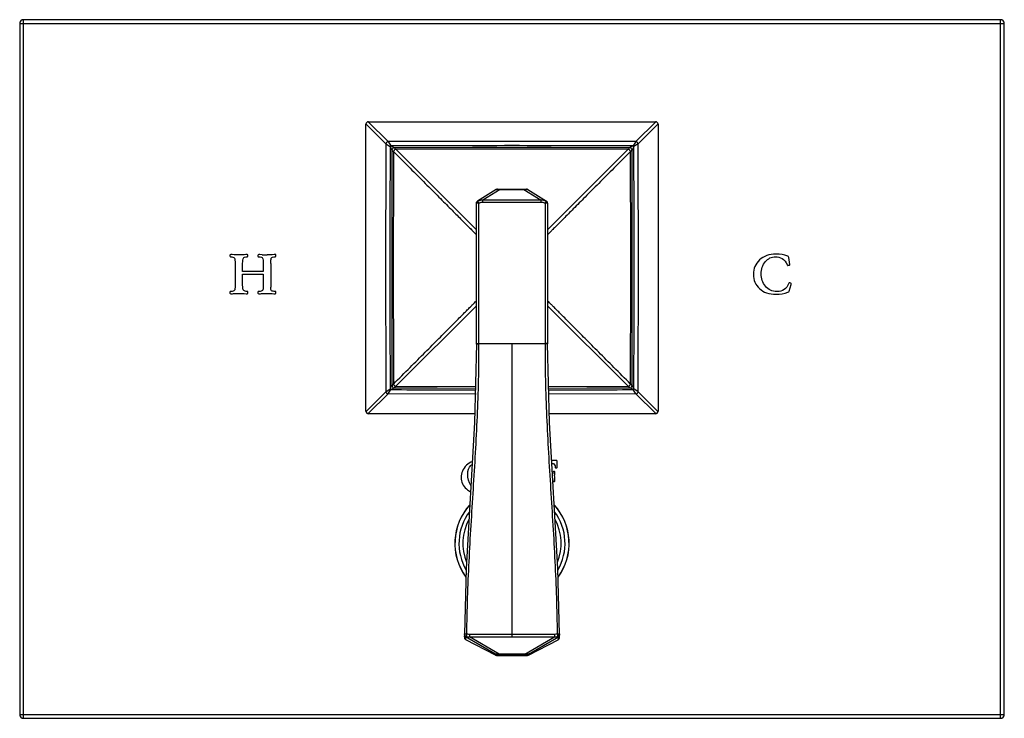
# Model space of a CAD drawing. Units: inches. Extents: x 7.06 to 14.81, y 6.52 to 12.02.
import ezdxf

# ---------------------------------------------------------------- set-up
doc = ezdxf.new("R2010")
doc.units = ezdxf.units.IN
doc.header["$LTSCALE"] = 1.21
doc.header["$MEASUREMENT"] = 0
doc.layers.get('0').update_dxf_attribs({"linetype": 'CONTINUOUS'})

msp = doc.modelspace()

# ---------------------------------------------------------------- linework, layer by layer
at = {"color": 9, "linetype": 'Continuous'}
for p, q in [((7.0927, 6.5177), (7.0927, 12.0177)), ((14.7827, 6.5177), (14.7827, 12.0177)), ((7.0627, 11.9877), (14.8127, 11.9877)), ((9.7883, 11.1977), (9.7899, 11.1962)), ((9.7899, 11.1962), (9.9448, 11.0407)), ((9.8046, 11.214), (9.8062, 11.2125)), ((9.8062, 11.2125), (9.9617, 11.0575)), ((12.0692, 11.2125), (11.9137, 11.0575)), ((12.0855, 11.1962), (11.9305, 11.0407)), ((12.0707, 11.214), (12.0692, 11.2125)), ((12.0871, 11.1977), (12.0855, 11.1962)), ((9.9448, 11.0407), (9.9784, 11.0183)), ((9.9617, 11.0575), (9.984, 11.024)), ((9.9784, 11.0183), (9.9889, 10.9973)), ((9.984, 11.024), (10.0051, 11.0135)), ((10.0051, 11.0135), (10.0121, 11.01)), ((10.0122, 11.0101), (10.0141, 11.0077)), ((10.0141, 11.0077), (10.0222, 10.9972)), ((11.8613, 11.0077), (11.8532, 10.9972)), ((11.8632, 11.0101), (11.8613, 11.0077)), ((11.8703, 11.0135), (11.8633, 11.01)), ((11.8913, 11.024), (11.8703, 11.0135)), ((11.897, 11.0183), (11.8865, 10.9973)), ((11.9137, 11.0575), (11.8913, 11.024)), ((11.9305, 11.0407), (11.897, 11.0183)), ((9.9889, 10.9973), (9.9924, 10.9902)), ((9.9923, 10.9901), (9.9947, 10.9883)), ((9.9947, 10.9883), (10.0051, 10.9802)), ((10.0222, 10.9972), (10.6578, 10.3645)), ((11.8532, 10.9972), (11.2175, 10.3645)), ((11.8807, 10.9883), (11.8702, 10.9801)), ((11.8831, 10.9901), (11.8807, 10.9883)), ((11.8865, 10.9973), (11.883, 10.9902)), ((10.8437, 10.681), (10.7071, 10.5956)), ((10.8437, 10.6838), (10.8437, 10.681)), ((10.8437, 10.681), (11.0317, 10.681)), ((11.0317, 10.6838), (11.0317, 10.681)), ((11.0317, 10.681), (11.1683, 10.5956)), ((10.6777, 10.5724), (10.6697, 10.5897)), ((10.6777, 9.4662), (10.6777, 10.5724)), ((10.7071, 10.5792), (10.7071, 10.5956)), ((11.1683, 10.5956), (10.7071, 10.5956)), ((11.1683, 10.5792), (10.7071, 10.5792)), ((11.1683, 10.5792), (11.1683, 10.5956)), ((11.1977, 10.5724), (11.2057, 10.5897)), ((11.1977, 10.5724), (11.1977, 9.4662)), ((11.2139, 10.5721), (11.1977, 10.5724)), ((10.0222, 9.1321), (10.6578, 9.7648)), ((11.8532, 9.1321), (11.2175, 9.7648)), ((11.1977, 9.4662), (10.6777, 9.4662)), ((10.9377, 7.1601), (10.9377, 9.4662)), ((9.9947, 9.1411), (10.0051, 9.1492)), ((11.8807, 9.1411), (11.8702, 9.1492)), ((9.7899, 8.9332), (9.9448, 9.0887)), ((9.8062, 8.9169), (9.9617, 9.0718)), ((9.9448, 9.0887), (9.9784, 9.111)), ((9.9617, 9.0718), (9.984, 9.1053)), ((10.6481, 9.0701), (9.9617, 9.0718)), ((9.9784, 9.111), (9.9889, 9.1321)), ((9.984, 9.1053), (10.0051, 9.1158)), ((9.9889, 9.1321), (9.9924, 9.1391)), ((9.9923, 9.1392), (9.9947, 9.1411)), ((10.0051, 9.1158), (10.0121, 9.1193)), ((10.0122, 9.1193), (10.0141, 9.1217)), ((10.0141, 9.1217), (10.0222, 9.1321)), ((10.0222, 9.1322), (10.6496, 9.1303)), ((10.6556, 9.0701), (10.6481, 9.0701)), ((10.6547, 9.1036), (10.6489, 9.1036)), ((10.6496, 9.1303), (10.6551, 9.1303)), ((11.2203, 9.1303), (11.2258, 9.1303)), ((11.2258, 9.1303), (11.8532, 9.1322)), ((11.9137, 9.0718), (11.2273, 9.0701)), ((11.8613, 9.1217), (11.8532, 9.1321)), ((11.8632, 9.1193), (11.8613, 9.1217)), ((11.8703, 9.1158), (11.8633, 9.1193)), ((11.8913, 9.1053), (11.8703, 9.1158)), ((11.8831, 9.1392), (11.8807, 9.1411)), ((11.8865, 9.1321), (11.883, 9.1391)), ((11.897, 9.111), (11.8865, 9.1321)), ((11.9137, 9.0718), (11.8913, 9.1053)), ((11.9305, 9.0887), (11.897, 9.111)), ((12.0692, 8.9169), (11.9137, 9.0718)), ((12.0855, 8.9332), (11.9305, 9.0887)), ((9.7883, 8.9316), (9.7899, 8.9332)), ((9.8046, 8.9153), (9.8062, 8.9169)), ((12.0707, 8.9153), (12.0692, 8.9169)), ((12.0871, 8.9316), (12.0855, 8.9332)), ((10.8082, 7.0226), (10.5729, 7.1601)), ((10.5735, 7.1444), (10.5729, 7.1601)), ((10.574, 7.1367), (10.5735, 7.1444)), ((10.8082, 7.0158), (10.574, 7.1367)), ((10.5744, 7.1364), (10.574, 7.1367)), ((10.6034, 7.1807), (10.6034, 7.1602)), ((10.6034, 7.1807), (10.9377, 7.1807)), ((10.8371, 7.0236), (10.6034, 7.1602)), ((10.6034, 7.1602), (10.9377, 7.1601)), ((10.9377, 7.1807), (11.272, 7.1807)), ((10.9377, 7.1601), (11.272, 7.1602)), ((11.0383, 7.0236), (11.272, 7.1602)), ((11.0672, 7.0226), (11.3025, 7.1601)), ((11.0672, 7.0158), (11.3014, 7.1367)), ((11.272, 7.1807), (11.272, 7.1602)), ((11.3014, 7.1367), (11.3009, 7.1364)), ((11.3018, 7.1444), (11.3014, 7.1367)), ((11.3025, 7.1601), (11.3018, 7.1444)), ((10.8082, 7.0226), (10.8082, 7.0158)), ((10.8082, 7.0158), (10.8087, 7.0154)), ((10.8178, 7.0202), (10.8178, 7.0133)), ((11.0383, 7.0236), (10.8371, 7.0236)), ((10.8371, 7.0208), (10.8371, 7.0236)), ((11.0383, 7.0208), (10.8371, 7.0208)), ((10.8371, 7.0127), (11.0383, 7.0127)), ((10.8371, 7.0127), (10.8371, 7.0126)), ((11.0383, 7.0208), (11.0383, 7.0236)), ((11.0383, 7.0127), (11.0383, 7.0126)), ((11.0576, 7.0133), (11.0576, 7.0202)), ((11.0666, 7.0154), (11.0672, 7.0158)), ((11.0672, 7.0158), (11.0672, 7.0226)), ((7.0627, 6.5477), (14.8127, 6.5477))]:
    msp.add_line(p, q, dxfattribs=at)
at = {"color": 7, "linetype": 'Continuous'}
for p, q in [((14.7827, 12.0177), (7.0927, 12.0177)), ((7.0627, 11.9877), (7.0627, 6.5477)), ((14.8127, 6.5477), (14.8127, 11.9877)), ((10.0122, 11.0101), (10.0065, 11.0092)), ((11.8694, 11.009), (11.8632, 11.0101)), ((9.9933, 10.9964), (9.9923, 10.9901)), ((11.8831, 10.9901), (11.8822, 10.9958)), ((10.8128, 10.6807), (10.6671, 10.5896)), ((10.8234, 10.6838), (11.052, 10.6838)), ((11.0626, 10.6807), (11.2083, 10.5896)), ((10.6577, 9.4662), (10.6577, 10.5727)), ((11.2177, 10.5727), (11.2177, 9.4648)), ((8.7177, 10.1632), (8.7177, 10.1576)), ((8.859, 10.1563), (8.859, 10.1626)), ((8.9384, 10.1619), (8.9384, 10.155)), ((9.0798, 10.1589), (9.0798, 10.166)), ((8.759, 10.0995), (8.759, 9.9296)), ((8.8177, 10.0341), (8.8177, 10.0995)), ((8.9797, 10.0995), (8.9797, 10.0341)), ((9.0384, 10.0995), (9.0384, 9.9115)), ((13.1249, 10.0892), (13.1165, 10.1457)), ((8.9797, 10.0341), (8.8177, 10.0341)), ((8.8177, 9.9296), (8.8177, 10.013)), ((8.8177, 10.013), (8.9797, 10.013)), ((8.9797, 10.013), (8.9797, 9.9296)), ((13.1203, 9.8805), (13.1341, 9.9323)), ((13.1341, 9.9323), (13.1359, 9.9397)), ((8.7177, 9.8726), (8.7177, 9.8646)), ((8.859, 9.8653), (8.859, 9.8719)), ((8.9384, 9.8711), (8.9384, 9.8653)), ((9.0798, 9.8661), (9.0798, 9.873)), ((10.6577, 9.4647), (10.6427, 8.846)), ((10.6577, 9.4644), (10.6577, 9.4662)), ((10.6577, 9.4659), (10.6577, 9.4647)), ((11.2177, 9.4662), (11.2177, 9.4662)), ((11.2177, 9.4662), (11.2177, 9.4645)), ((9.9923, 9.1392), (9.9932, 9.1335)), ((10.006, 9.1203), (10.0122, 9.1193)), ((11.8632, 9.1193), (11.8688, 9.1201)), ((11.882, 9.133), (11.8831, 9.1392)), ((10.6444, 8.9147), (9.808, 8.915)), ((12.0674, 8.915), (11.231, 8.9147)), ((11.284, 8.5486), (11.2494, 8.5479)), ((11.2926, 8.497), (11.2926, 8.5385)), ((11.271, 8.4602), (11.2641, 8.4602)), ((11.2811, 8.4901), (11.2899, 8.4901)), ((11.2648, 8.383), (11.2722, 8.383)), ((11.2757, 8.3877), (11.2744, 8.4057)), ((11.3128, 7.1806), (11.2972, 7.6976)), ((10.5626, 7.1791), (10.5626, 7.1806)), ((10.5626, 7.1805), (10.5626, 7.1785)), ((10.5626, 7.1778), (10.5626, 7.1791)), ((10.5626, 7.1785), (10.5626, 7.1777)), ((10.5626, 7.1778), (10.5626, 7.1771)), ((10.5626, 7.1775), (10.5626, 7.1772)), ((10.5626, 7.1771), (10.5626, 7.1771)), ((10.5633, 7.1601), (10.5636, 7.1533)), ((10.5636, 7.1533), (10.5636, 7.1533)), ((10.564, 7.1584), (10.5658, 7.1768)), ((10.5737, 7.1368), (10.5744, 7.1364)), ((10.8087, 7.0155), (10.5744, 7.1364)), ((11.0666, 7.0154), (11.3009, 7.1364)), ((11.3043, 7.1386), (11.3064, 7.1405)), ((11.3114, 7.1584), (11.3095, 7.1768)), ((11.3117, 7.1533), (11.3121, 7.1601)), ((11.3117, 7.1533), (11.3117, 7.1533)), ((11.3128, 7.1806), (11.3128, 7.1778)), ((11.3128, 7.178), (11.3128, 7.1805)), ((11.3128, 7.1777), (11.3128, 7.178)), ((11.3128, 7.1778), (11.3128, 7.1771)), ((10.8087, 7.0155), (10.8106, 7.0146)), ((10.8214, 7.0128), (10.8245, 7.0128)), ((10.8371, 7.0126), (11.0426, 7.0127)), ((11.0587, 7.0132), (11.0613, 7.0136)), ((11.0613, 7.0136), (11.0647, 7.0146)), ((11.0647, 7.0146), (11.0667, 7.0155)), ((7.0927, 6.5177), (14.7827, 6.5177))]:
    msp.add_line(p, q, dxfattribs=at)
for points in [[(10.0065, 11.0092), (10.0008, 11.0064), (9.9963, 11.002), (9.9933, 10.9964)], [(11.8632, 11.0101), (11.2471, 11.0117), (10.6256, 11.0117), (10.0122, 11.0101)], [(11.8822, 10.9958), (11.8795, 11.0015), (11.875, 11.0061), (11.8694, 11.009)], [(9.9923, 10.9901), (9.9906, 10.3748), (9.9906, 9.7534), (9.9923, 9.1392)], [(11.8831, 9.1392), (11.8848, 9.7553), (11.8847, 10.3767), (11.8831, 10.9901)], [(11.2972, 7.6976), (11.2327, 8.8467), (11.2177, 9.4648)], [(9.9932, 9.1335), (9.9959, 9.1278), (10.0003, 9.1233), (10.006, 9.1203)], [(10.0122, 9.1193), (10.3474, 9.1182), (10.6493, 9.1176)], [(11.2205, 9.1176), (11.5274, 9.1182), (11.8632, 9.1193)], [(11.8688, 9.1201), (11.8745, 9.1229), (11.8791, 9.1273), (11.882, 9.133)], [(10.6427, 8.846), (10.5781, 7.6969), (10.5626, 7.1806)], [(10.5626, 7.1771), (10.5629, 7.1683), (10.5633, 7.1601)], [(10.5636, 7.1533), (10.5636, 7.153), (10.5639, 7.1511), (10.5643, 7.1489), (10.5651, 7.1466), (10.5662, 7.1444), (10.5676, 7.1422), (10.5693, 7.1402), (10.5713, 7.1384), (10.5737, 7.1368)], [(11.3009, 7.1364), (11.302, 7.1369), (11.3043, 7.1386)], [(11.3064, 7.1405), (11.3081, 7.1426), (11.3094, 7.1448), (11.3105, 7.1471), (11.3112, 7.1493), (11.3116, 7.1514), (11.3117, 7.1533)], [(11.3121, 7.1601), (11.3125, 7.1683), (11.3128, 7.1771)], [(11.3128, 7.1771), (11.3128, 7.1772), (11.3128, 7.1775)], [(10.8106, 7.0146), (10.8141, 7.0136), (10.8166, 7.0132)], [(10.8166, 7.0132), (10.8188, 7.013), (10.8214, 7.0128)], [(10.8245, 7.0128), (10.8281, 7.0127), (10.8324, 7.0127), (10.8371, 7.0126)], [(11.0426, 7.0127), (11.0469, 7.0127), (11.0507, 7.0127)], [(11.0507, 7.0127), (11.0538, 7.0128), (11.0565, 7.013), (11.0587, 7.0132)]]:
    msp.add_lwpolyline(points, dxfattribs=at)
for centre, radius, start, end in [((7.0927, 11.9877), 0.03, 90, 180), ((14.7827, 11.9877), 0.03, 0, 90), ((9.808, 11.1943), 0.02, 90.02866, 179.97134), ((12.0674, 11.1943), 0.02, 0.02866, 89.97134), ((10.8234, 10.6638), 0.02, 90, 122.00538), ((11.052, 10.6638), 0.02, 57.99462, 90), ((10.6777, 10.5727), 0.02, 122.00543, 179.99998), ((11.1977, 10.5727), 0.02, 0.00004, 57.9946), ((9.0124, 10.8204), 0.654, 266.39883, 269.92568), ((9.808, 8.935), 0.02, 180.02866, 269.97134), ((12.0674, 8.935), 0.02, 270.02866, 359.97134), ((10.7951, 8.4567), 0.2099, 210.73065, 211.32936), ((10.9377, 7.8947), 0.45, 137.43638, 216.36806), ((10.9377, 7.8947), 0.45, 323.63002, 42.56414), ((7.0927, 6.5477), 0.03, 180, 270), ((14.7827, 6.5477), 0.03, 270, 360)]:
    msp.add_arc(centre, radius, start, end, dxfattribs=at)
at = {"color": 9, "linetype": 'Continuous'}
for centre, radius, start, end in [((268.0155, 10.0647), 258.0726, 179.783312, 180.216688), ((10.9377, -247.0161), 258.0755, 89.783314, 90.216686), ((247.4975, 10.0646), 237.5211, 179.769948, 180.230036), ((10.0487, 10.9537), 0.0955, 132.58441, 137.41046), ((10.9376, -226.4587), 237.4846, 89.769911, 90.230069), ((11.8267, 10.9537), 0.0955, 42.58554, 47.4116), ((-225.5821, 10.0647), 237.481, 359.769907, 0.230073), ((-246.1401, 10.0647), 258.0726, 359.783312, 0.216688), ((211.0618, 10.0647), 201.0586, 179.739114, 180.260886), ((10.9377, -190.0619), 201.0611, 89.739118, 90.260882), ((-189.1862, 10.0647), 201.0585, 359.739114, 0.260886), ((10.0487, 9.1757), 0.0955, 222.58354, 227.40969), ((11.0683, 298.3048), 289.2015, 269.785196, 269.916923), ((10.8071, 298.3042), 289.2009, 270.083075, 270.214805), ((11.8267, 9.1757), 0.0955, 312.58862, 317.41458), ((10.9377, 7.8947), 0.4492, 137.57276, 216.24411), ((10.9377, 7.8947), 0.4177, 143.3616, 210.22362), ((10.9377, 7.8947), 0.4492, 323.75396, 42.42776), ((10.9377, 7.8947), 0.4177, 329.77351, 36.63873), ((10.9377, 7.8947), 0.3875, 150.9572, 202.61224), ((10.9377, 7.8947), 0.3875, 337.3897, 29.04292), ((10.5812, 7.1804), 0.0186, 179.73697, 198.51431), ((10.5825, 7.1776), 0.02, 181.33555, 241.19431), ((10.5836, 7.1542), 0.02, 182.59637, 241.19693), ((11.2918, 7.1542), 0.02, 298.80307, 357.42007), ((11.2928, 7.1776), 0.02, 298.80569, 358.67708), ((11.2942, 7.1804), 0.0186, 341.48576, 0.26301), ((10.8178, 7.0402), 0.02, 241.18377, 270.00166), ((10.8178, 7.0333), 0.0199, 241.18419, 269.98941), ((11.0576, 7.0402), 0.02, 269.99834, 298.81623), ((11.0576, 7.0333), 0.0199, 270.01059, 298.8158)]:
    msp.add_arc(centre, radius, start, end, dxfattribs=at)
at = {"color": 7, "linetype": 'Continuous'}
for points in [[(9.788, 8.935), (9.7878, 9.3115), (9.7876, 10.0647), (9.7878, 10.8178), (9.788, 11.1943)], [(12.0874, 11.1943), (12.0875, 10.8178), (12.0878, 10.0647), (12.0875, 9.3115), (12.0874, 8.935)]]:
    msp.add_open_spline(points, degree=3, knots=[0, 0, 0, 0, 0.5, 1, 1, 1, 1], dxfattribs=at)
for points in [[(9.808, 11.2143), (10.1845, 11.2145), (10.9377, 11.2148), (11.6908, 11.2145), (12.0674, 11.2143)], [(8.7254, 10.169), (8.7203, 10.169), (8.7177, 10.1671), (8.7177, 10.1632)], [(8.7177, 10.1576), (8.7177, 10.1529), (8.719, 10.1507), (8.722, 10.1507)], [(8.7513, 10.1677), (8.7392, 10.1686), (8.7306, 10.169), (8.7254, 10.169)], [(8.7943, 10.1664), (8.7775, 10.1664), (8.7631, 10.1669), (8.7513, 10.1677)], [(8.8285, 10.1677), (8.8167, 10.1669), (8.8052, 10.1664), (8.7943, 10.1664)], [(8.8519, 10.169), (8.8481, 10.169), (8.8403, 10.1686), (8.8285, 10.1677)], [(8.859, 10.1626), (8.859, 10.1669), (8.8567, 10.169), (8.8519, 10.169)], [(8.8519, 10.1507), (8.8567, 10.1507), (8.859, 10.1524), (8.859, 10.1563)], [(8.9444, 10.169), (8.9404, 10.169), (8.9384, 10.1666), (8.9384, 10.1619)], [(8.9384, 10.155), (8.9384, 10.152), (8.9408, 10.1507), (8.9459, 10.1507)], [(8.9713, 10.1677), (8.9573, 10.1686), (8.9483, 10.169), (8.9444, 10.169)], [(9.0488, 10.1677), (9.035, 10.1669), (9.0225, 10.1664), (9.0116, 10.1664)], [(9.0752, 10.169), (9.0714, 10.169), (9.0625, 10.1686), (9.0488, 10.1677)], [(9.0739, 10.1507), (9.0778, 10.1507), (9.0798, 10.1533), (9.0798, 10.1589)], [(9.0798, 10.166), (9.0798, 10.1679), (9.0782, 10.169), (9.0752, 10.169)], [(13.0175, 10.1727), (12.962, 10.1727), (12.9184, 10.1572), (12.8861, 10.1264)], [(13.1081, 10.1548), (13.0793, 10.1666), (13.0492, 10.1727), (13.0175, 10.1727)], [(13.113, 10.1522), (13.1113, 10.1533), (13.1096, 10.1542), (13.1081, 10.1548)], [(8.722, 10.1507), (8.7377, 10.1507), (8.7478, 10.1469), (8.7522, 10.1391)], [(8.7522, 10.1391), (8.7566, 10.1314), (8.759, 10.1182), (8.759, 10.0995)], [(8.8177, 10.0995), (8.8177, 10.1197), (8.8194, 10.1335), (8.8231, 10.1404)], [(8.8231, 10.1404), (8.8268, 10.1473), (8.8364, 10.1507), (8.8519, 10.1507)], [(8.9459, 10.1507), (8.9614, 10.1507), (8.9711, 10.1471), (8.9746, 10.1402)], [(8.9746, 10.1402), (8.978, 10.1333), (8.9797, 10.1197), (8.9797, 10.0995)], [(9.0384, 10.0995), (9.0384, 10.1193), (9.04, 10.1327), (9.0432, 10.14)], [(9.0432, 10.14), (9.0464, 10.1471), (9.0567, 10.1507), (9.0739, 10.1507)], [(12.8861, 10.1264), (12.8538, 10.0957), (12.8377, 10.0576), (12.8377, 10.0122)], [(12.8992, 10.0167), (12.8992, 10.0546), (12.91, 10.0864), (12.9315, 10.1124)], [(12.9315, 10.1124), (12.953, 10.1385), (12.9799, 10.1516), (13.0126, 10.1516)], [(13.0126, 10.1516), (13.0302, 10.1516), (13.0472, 10.1469), (13.0636, 10.1376)], [(13.0636, 10.1376), (13.0799, 10.1284), (13.0941, 10.1107), (13.1065, 10.0847)], [(13.1065, 10.0847), (13.107, 10.0836), (13.1077, 10.0832), (13.109, 10.0832)], [(13.109, 10.0832), (13.1098, 10.0832), (13.1139, 10.084), (13.1217, 10.0857)], [(13.1165, 10.1457), (13.1161, 10.1488), (13.1148, 10.1509), (13.113, 10.1522)], [(13.1217, 10.0857), (13.1238, 10.0862), (13.1249, 10.0875), (13.1249, 10.0892)], [(12.8377, 10.0122), (12.8377, 9.967), (12.8536, 9.9298), (12.8854, 9.9005)], [(12.9328, 9.9192), (12.9104, 9.9472), (12.8992, 9.9797), (12.8992, 10.0167)], [(8.759, 9.9296), (8.759, 9.904), (8.7566, 9.8891), (8.7521, 9.8848)], [(8.8265, 9.8846), (8.8205, 9.8889), (8.8177, 9.9038), (8.8177, 9.9296)], [(8.9797, 9.9296), (8.9797, 9.9046), (8.9776, 9.8898), (8.9735, 9.8853)], [(13.1175, 9.9434), (13.1077, 9.9192), (13.095, 9.9023), (13.0799, 9.8924)], [(13.1199, 9.9459), (13.1191, 9.9459), (13.1182, 9.9451), (13.1175, 9.9434)], [(13.1324, 9.9427), (13.1251, 9.9448), (13.121, 9.9459), (13.1199, 9.9459)], [(13.1359, 9.9397), (13.1359, 9.941), (13.1346, 9.9421), (13.1324, 9.9427)], [(8.7248, 9.8784), (8.7201, 9.8784), (8.7177, 9.8764), (8.7177, 9.8726)], [(8.7177, 9.8646), (8.7177, 9.8616), (8.7203, 9.8601), (8.7254, 9.8601)], [(8.7521, 9.8848), (8.7476, 9.8805), (8.7386, 9.8784), (8.7248, 9.8784)], [(8.7254, 9.8601), (8.7306, 9.8601), (8.7411, 9.8605), (8.7571, 9.8614)], [(8.7571, 9.8614), (8.7728, 9.8622), (8.7874, 9.8627), (8.8009, 9.8627)], [(8.8009, 9.8627), (8.8089, 9.8627), (8.8188, 9.8622), (8.8304, 9.8614)], [(8.8534, 9.8784), (8.8414, 9.8784), (8.8326, 9.8803), (8.8265, 9.8846)], [(8.8304, 9.8614), (8.842, 9.8605), (8.8496, 9.8601), (8.8534, 9.8601)], [(8.859, 9.8719), (8.859, 9.8762), (8.8571, 9.8784), (8.8534, 9.8784)], [(8.8534, 9.8601), (8.8571, 9.8601), (8.859, 9.8618), (8.859, 9.8653)], [(8.9442, 9.8784), (8.9404, 9.8784), (8.9384, 9.8758), (8.9384, 9.8711)], [(8.9384, 9.8653), (8.9384, 9.8618), (8.941, 9.8601), (8.9462, 9.8601)], [(8.9735, 9.8853), (8.9692, 9.8805), (8.9595, 9.8784), (8.9442, 9.8784)], [(8.9462, 9.8601), (8.9513, 9.8601), (8.9612, 9.8605), (8.9756, 9.8614)], [(8.9756, 9.8614), (8.9898, 9.8622), (9.0032, 9.8627), (9.0154, 9.8627)], [(9.0154, 9.8627), (9.0288, 9.8627), (9.0404, 9.8622), (9.0503, 9.8614)], [(9.0459, 9.8837), (9.0408, 9.8872), (9.0384, 9.8964), (9.0384, 9.9115)], [(9.0742, 9.8784), (9.0604, 9.8784), (9.0511, 9.8801), (9.0459, 9.8837)], [(9.0503, 9.8614), (9.0602, 9.8605), (9.0677, 9.8601), (9.0727, 9.8601)], [(9.0727, 9.8601), (9.0774, 9.8601), (9.0798, 9.8622), (9.0798, 9.8661)], [(9.0798, 9.873), (9.0798, 9.8764), (9.0778, 9.8784), (9.0742, 9.8784)], [(12.8854, 9.9005), (12.9173, 9.8711), (12.9607, 9.8564), (13.0154, 9.8564)], [(13.0238, 9.8775), (12.9855, 9.8775), (12.9552, 9.8913), (12.9328, 9.9192)], [(13.0154, 9.8564), (13.0489, 9.8564), (13.0799, 9.8618), (13.1087, 9.8724)], [(13.0799, 9.8924), (13.0647, 9.8825), (13.0459, 9.8775), (13.0238, 9.8775)], [(13.1087, 9.8724), (13.1156, 9.8749), (13.1195, 9.8775), (13.1203, 9.8805)], [(10.6255, 8.5406), (10.6085, 8.5335), (10.5932, 8.5232), (10.5796, 8.5096)], [(11.2507, 8.5261), (11.2546, 8.5254), (11.258, 8.5246), (11.261, 8.5237)], [(11.2926, 8.5385), (11.2926, 8.5452), (11.2897, 8.5486), (11.284, 8.5486)], [(10.5796, 8.5096), (10.5516, 8.4815), (10.5377, 8.4494), (10.5377, 8.4129)], [(10.5893, 8.4387), (10.5893, 8.4679), (10.5974, 8.491), (10.614, 8.5082)], [(10.614, 8.5082), (10.6172, 8.5115), (10.6205, 8.5144), (10.624, 8.5171)], [(11.2602, 8.4566), (11.2592, 8.4479), (11.2577, 8.4419), (11.2556, 8.4385)], [(11.2641, 8.4602), (11.2618, 8.4602), (11.2605, 8.4589), (11.2602, 8.4566)], [(11.261, 8.5237), (11.2719, 8.5205), (11.2773, 8.5104), (11.2773, 8.4936)], [(11.2757, 8.4566), (11.2757, 8.4589), (11.274, 8.4602), (11.271, 8.4602)], [(11.2744, 8.4458), (11.2751, 8.4512), (11.2757, 8.4548), (11.2757, 8.4566)], [(11.2773, 8.4936), (11.2773, 8.4912), (11.2785, 8.4901), (11.2811, 8.4901)], [(11.2899, 8.4901), (11.2917, 8.4901), (11.2926, 8.4923), (11.2926, 8.497)], [(10.5377, 8.4129), (10.5377, 8.3779), (10.5518, 8.348), (10.5799, 8.3234)], [(10.6147, 8.3495), (10.5978, 8.378), (10.5893, 8.4076), (10.5893, 8.4387)], [(11.2577, 8.4013), (11.2591, 8.3976), (11.2599, 8.3931), (11.2603, 8.3877)], [(11.2603, 8.3877), (11.2605, 8.3844), (11.2619, 8.383), (11.2648, 8.383)], [(11.2722, 8.383), (11.2744, 8.383), (11.2757, 8.3844), (11.2757, 8.3877)], [(11.2733, 8.4304), (11.2733, 8.4353), (11.2737, 8.4403), (11.2744, 8.4458)], [(11.2744, 8.4057), (11.2737, 8.4158), (11.2733, 8.4239), (11.2733, 8.4304)], [(10.5799, 8.3234), (10.59, 8.3145), (10.6007, 8.3073), (10.6119, 8.3016)]]:
    msp.add_open_spline(points, degree=3, dxfattribs=at)
at = {"color": 9, "linetype": 'Continuous'}
for points, knots in [([(9.9617, 11.0575), (9.9597, 11.057), (9.9559, 11.0553), (9.951, 11.0514), (9.9471, 11.0464), (9.9454, 11.0426), (9.9448, 11.0407)], [0, 0, 0, 0, 0.244544, 0.499999, 0.755455, 1, 1, 1, 1]), ([(11.9305, 11.0407), (11.93, 11.0426), (11.9283, 11.0464), (11.9244, 11.0514), (11.9194, 11.0553), (11.9156, 11.057), (11.9137, 11.0575)], [0, 0, 0, 0, 0.244544, 0.5, 0.755455, 1, 1, 1, 1]), ([(10.0222, 10.9972), (10.0202, 10.9967), (10.0163, 10.995), (10.0113, 10.9911), (10.0074, 10.986), (10.0057, 10.9821), (10.0051, 10.9801)], [0, 0, 0, 0, 0.244713, 0.499999, 0.755286, 1, 1, 1, 1]), ([(10.0051, 10.9801), (10.0486, 10.9365), (10.1319, 10.8529), (10.251, 10.7333), (10.3427, 10.6411), (10.4094, 10.5741), (10.454, 10.5293), (10.4946, 10.4885), (10.531, 10.4518), (10.5632, 10.4194), (10.591, 10.3915), (10.6142, 10.3682), (10.6329, 10.3495), (10.6468, 10.3355), (10.6546, 10.3278), (10.6577, 10.3247)], [0, 0, 0, 0, 0.199743, 0.383015, 0.547288, 0.621443, 0.689826, 0.752166, 0.808193, 0.857632, 0.900253, 0.935878, 0.964406, 0.985789, 1, 1, 1, 1]), ([(11.8702, 10.9801), (11.8268, 10.9365), (11.7434, 10.8529), (11.6244, 10.7333), (11.5178, 10.6262), (11.4254, 10.5333), (11.3579, 10.4654), (11.3121, 10.4194), (11.2844, 10.3915), (11.2612, 10.3682), (11.2425, 10.3495), (11.2286, 10.3355), (11.2208, 10.3278), (11.2177, 10.3247)], [0, 0, 0, 0, 0.199743, 0.383014, 0.54729, 0.689826, 0.808194, 0.857633, 0.900252, 0.935877, 0.964406, 0.98579, 1, 1, 1, 1]), ([(11.8702, 10.9801), (11.8697, 10.9821), (11.868, 10.986), (11.8641, 10.9911), (11.859, 10.995), (11.8552, 10.9967), (11.8532, 10.9972)], [0, 0, 0, 0, 0.244711, 0.499997, 0.755285, 1, 1, 1, 1]), ([(10.8128, 10.6807), (10.813, 10.6809), (10.8136, 10.6811), (10.8146, 10.6814), (10.8158, 10.6817), (10.8173, 10.6819), (10.8192, 10.682), (10.8222, 10.6822), (10.8246, 10.6822), (10.8263, 10.6821)], [0, 0, 0, 0, 0.056898, 0.130488, 0.222982, 0.336045, 0.470408, 0.626494, 1, 1, 1, 1]), ([(10.8263, 10.6821), (10.8276, 10.6821), (10.8304, 10.682), (10.8362, 10.6817), (10.8406, 10.6813), (10.8437, 10.681)], [0, 0, 0, 0, 0.227493, 0.473656, 1, 1, 1, 1]), ([(11.0317, 10.681), (11.0348, 10.6813), (11.0392, 10.6817), (11.045, 10.682), (11.0478, 10.6821), (11.0491, 10.6821)], [0, 0, 0, 0, 0.526341, 0.772503, 1, 1, 1, 1]), ([(11.0491, 10.6821), (11.0508, 10.6822), (11.0532, 10.6822), (11.0562, 10.682), (11.0581, 10.6819), (11.0596, 10.6817), (11.0608, 10.6814), (11.0618, 10.6811), (11.0623, 10.6809), (11.0626, 10.6807)], [0, 0, 0, 0, 0.373507, 0.529595, 0.663962, 0.777027, 0.869522, 0.94311, 1, 1, 1, 1]), ([(10.6577, 10.5716), (10.6577, 10.5735), (10.6583, 10.5774), (10.6607, 10.5826), (10.6646, 10.5869), (10.6679, 10.589), (10.6697, 10.5897)], [0, 0, 0, 0, 0.248822, 0.498225, 0.748607, 1, 1, 1, 1]), ([(10.6777, 10.5724), (10.6765, 10.5724), (10.674, 10.5724), (10.6705, 10.5724), (10.6672, 10.5723), (10.6647, 10.5723), (10.6629, 10.5722), (10.6617, 10.5721), (10.6606, 10.5721), (10.6598, 10.572), (10.659, 10.5719), (10.6584, 10.5719), (10.6581, 10.5718), (10.6579, 10.5717), (10.6578, 10.5717), (10.6578, 10.5717)], [0, 0, 0, 0, 0.185433, 0.364838, 0.531389, 0.679529, 0.745115, 0.804264, 0.856421, 0.901176, 0.938172, 0.96707, 0.987671, 0.994858, 1, 1, 1, 1]), ([(10.6697, 10.5897), (10.6695, 10.5898), (10.6691, 10.59), (10.6684, 10.5901), (10.6677, 10.59), (10.6673, 10.5898), (10.6671, 10.5896)], [0, 0, 0, 0, 0.264603, 0.508894, 0.74805, 1, 1, 1, 1]), ([(10.7071, 10.5956), (10.7039, 10.5959), (10.6975, 10.5961), (10.688, 10.5951), (10.6787, 10.593), (10.6726, 10.5909), (10.6697, 10.5897)], [0, 0, 0, 0, 0.250366, 0.500432, 0.750302, 1, 1, 1, 1]), ([(10.7071, 10.5792), (10.7045, 10.5792), (10.6995, 10.5788), (10.692, 10.5775), (10.6847, 10.5753), (10.68, 10.5735), (10.6777, 10.5724)], [0, 0, 0, 0, 0.249979, 0.500001, 0.750025, 1, 1, 1, 1]), ([(11.2057, 10.5897), (11.2027, 10.5909), (11.1967, 10.593), (11.1874, 10.5951), (11.1779, 10.5961), (11.1715, 10.5959), (11.1683, 10.5956)], [0, 0, 0, 0, 0.249698, 0.499572, 0.749636, 1, 1, 1, 1]), ([(11.1977, 10.5724), (11.1954, 10.5735), (11.1907, 10.5753), (11.1834, 10.5775), (11.1759, 10.5788), (11.1709, 10.5792), (11.1683, 10.5792)], [0, 0, 0, 0, 0.249975, 0.499999, 0.750021, 1, 1, 1, 1]), ([(11.2083, 10.5896), (11.2081, 10.5898), (11.2077, 10.59), (11.207, 10.5901), (11.2063, 10.59), (11.2059, 10.5898), (11.2057, 10.5897)], [0, 0, 0, 0, 0.25195, 0.491106, 0.735397, 1, 1, 1, 1]), ([(11.2177, 10.5716), (11.2177, 10.5735), (11.2171, 10.5774), (11.2147, 10.5826), (11.2108, 10.5869), (11.2074, 10.589), (11.2057, 10.5897)], [0, 0, 0, 0, 0.248822, 0.498225, 0.748607, 1, 1, 1, 1]), ([(11.2177, 10.5716), (11.2177, 10.5717), (11.2177, 10.5717), (11.2176, 10.5717), (11.2175, 10.5717), (11.2174, 10.5718), (11.2171, 10.5718), (11.2167, 10.5719), (11.2161, 10.572), (11.2155, 10.572), (11.2147, 10.5721), (11.2142, 10.5721), (11.2139, 10.5721)], [0, 0, 0, 0, 0.009028, 0.023476, 0.044941, 0.073841, 0.154361, 0.26528, 0.406283, 0.576458, 0.77473, 1, 1, 1, 1]), ([(10.0051, 9.1492), (10.0486, 9.1928), (10.1319, 9.2765), (10.251, 9.396), (10.3576, 9.5031), (10.45, 9.5961), (10.5175, 9.6639), (10.5632, 9.7099), (10.591, 9.7378), (10.6142, 9.7611), (10.6329, 9.7798), (10.6468, 9.7938), (10.6546, 9.8016), (10.6577, 9.8046)], [0, 0, 0, 0, 0.199743, 0.383014, 0.54729, 0.689826, 0.808193, 0.857633, 0.900253, 0.935877, 0.964406, 0.985789, 1, 1, 1, 1]), ([(11.8702, 9.1492), (11.8268, 9.1928), (11.7434, 9.2765), (11.6244, 9.3961), (11.5178, 9.5031), (11.4254, 9.5961), (11.3486, 9.6732), (11.2951, 9.727), (11.2612, 9.7611), (11.2425, 9.7798), (11.2286, 9.7938), (11.2208, 9.8016), (11.2177, 9.8046)], [0, 0, 0, 0, 0.199743, 0.383015, 0.547289, 0.689826, 0.808195, 0.90025, 0.935875, 0.964406, 0.98579, 1, 1, 1, 1]), ([(10.5825, 7.1838), (10.5832, 7.2783), (10.5872, 7.4677), (10.5994, 7.752), (10.6157, 8.0368), (10.6337, 8.322), (10.6513, 8.6075), (10.6713, 8.9887), (10.6789, 9.2752), (10.6777, 9.4662)], [0, 0, 0, 0, 0.124138, 0.248724, 0.373606, 0.498701, 0.623932, 0.749254, 1, 1, 1, 1]), ([(10.6577, 9.4662), (10.6577, 9.4662), (10.6577, 9.4663), (10.6578, 9.4663), (10.658, 9.4664), (10.6583, 9.4665), (10.6587, 9.4666), (10.6593, 9.4667), (10.6602, 9.4669), (10.661, 9.467), (10.6615, 9.467)], [0, 0, 0, 0, 0.032288, 0.056265, 0.08675, 0.16855, 0.278991, 0.418154, 0.585351, 1, 1, 1, 1]), ([(10.6577, 9.4647), (10.6577, 9.4647), (10.6577, 9.4648), (10.6578, 9.4649), (10.658, 9.4649), (10.6583, 9.465), (10.6587, 9.4651), (10.6593, 9.4652), (10.6602, 9.4654), (10.661, 9.4655), (10.6615, 9.4655)], [0, 0, 0, 0, 0.032273, 0.056233, 0.086704, 0.168479, 0.278908, 0.418073, 0.585284, 1, 1, 1, 1]), ([(10.6615, 9.467), (10.6626, 9.4671), (10.6649, 9.4673), (10.6688, 9.4675), (10.6731, 9.4676), (10.6761, 9.4676), (10.6777, 9.4676)], [0, 0, 0, 0, 0.197653, 0.439207, 0.711839, 1, 1, 1, 1]), ([(10.6615, 9.4655), (10.6626, 9.4656), (10.6649, 9.4658), (10.6688, 9.466), (10.6731, 9.4661), (10.6761, 9.4662), (10.6777, 9.4662)], [0, 0, 0, 0, 0.197666, 0.439226, 0.711854, 1, 1, 1, 1]), ([(11.1977, 9.4662), (11.1965, 9.2752), (11.2041, 8.9887), (11.2241, 8.6075), (11.2417, 8.322), (11.2597, 8.0368), (11.2759, 7.752), (11.2881, 7.4677), (11.2922, 7.2783), (11.2929, 7.1838)], [0, 0, 0, 0, 0.250746, 0.376068, 0.501299, 0.626394, 0.751276, 0.875862, 1, 1, 1, 1]), ([(11.2139, 9.467), (11.2128, 9.4671), (11.2104, 9.4673), (11.2066, 9.4675), (11.2023, 9.4676), (11.1992, 9.4677), (11.1977, 9.4677)], [0, 0, 0, 0, 0.19768, 0.439243, 0.711865, 1, 1, 1, 1]), ([(11.2139, 9.4656), (11.2128, 9.4657), (11.2104, 9.4658), (11.2066, 9.466), (11.2023, 9.4661), (11.1992, 9.4662), (11.1977, 9.4662)], [0, 0, 0, 0, 0.197623, 0.439178, 0.711824, 1, 1, 1, 1]), ([(11.2177, 9.4662), (11.2177, 9.4662), (11.2176, 9.4663), (11.2175, 9.4663), (11.2174, 9.4664), (11.2171, 9.4665), (11.2167, 9.4666), (11.2161, 9.4667), (11.2152, 9.4669), (11.2144, 9.467), (11.2139, 9.467)], [0, 0, 0, 0, 0.03228, 0.056255, 0.086739, 0.16854, 0.278982, 0.418149, 0.585348, 1, 1, 1, 1]), ([(11.2177, 9.4648), (11.2177, 9.4648), (11.2176, 9.4649), (11.2175, 9.4649), (11.2174, 9.465), (11.2171, 9.4651), (11.2167, 9.4652), (11.2161, 9.4653), (11.2152, 9.4654), (11.2144, 9.4655), (11.2139, 9.4656)], [0, 0, 0, 0, 0.030986, 0.054573, 0.084801, 0.166371, 0.276861, 0.416296, 0.583951, 1, 1, 1, 1]), ([(10.0051, 9.1492), (10.0057, 9.1472), (10.0074, 9.1433), (10.0113, 9.1383), (10.0163, 9.1343), (10.0202, 9.1327), (10.0222, 9.1321)], [0, 0, 0, 0, 0.244713, 0.499999, 0.755286, 1, 1, 1, 1]), ([(11.8532, 9.1321), (11.8552, 9.1327), (11.859, 9.1343), (11.8641, 9.1383), (11.868, 9.1433), (11.8697, 9.1472), (11.8702, 9.1492)], [0, 0, 0, 0, 0.244712, 0.499999, 0.755286, 1, 1, 1, 1]), ([(9.9448, 9.0887), (9.9454, 9.0867), (9.9471, 9.0829), (9.951, 9.078), (9.9559, 9.0741), (9.9597, 9.0724), (9.9617, 9.0718)], [0, 0, 0, 0, 0.244545, 0.5, 0.755455, 1, 1, 1, 1]), ([(11.9137, 9.0718), (11.9156, 9.0724), (11.9194, 9.0741), (11.9244, 9.078), (11.9283, 9.0829), (11.93, 9.0867), (11.9305, 9.0887)], [0, 0, 0, 0, 0.244544, 0.499999, 0.755455, 1, 1, 1, 1]), ([(10.5626, 7.1806), (10.5626, 7.1807), (10.5626, 7.1809), (10.5628, 7.1811), (10.5631, 7.1814), (10.5636, 7.1816), (10.5641, 7.1819), (10.5651, 7.1822), (10.5658, 7.1824), (10.5664, 7.1825)], [0, 0, 0, 0, 0.060588, 0.132319, 0.22186, 0.332474, 0.465605, 0.621493, 1, 1, 1, 1]), ([(10.5635, 7.1745), (10.564, 7.173), (10.5654, 7.1701), (10.5685, 7.1664), (10.5724, 7.1636), (10.5754, 7.1624), (10.5769, 7.1619)], [0, 0, 0, 0, 0.246771, 0.495526, 0.746907, 1, 1, 1, 1]), ([(10.5664, 7.1825), (10.5669, 7.1826), (10.5679, 7.1828), (10.5703, 7.1832), (10.5736, 7.1835), (10.5779, 7.1837), (10.581, 7.1838), (10.5825, 7.1838)], [0, 0, 0, 0, 0.093663, 0.199272, 0.440901, 0.712807, 1, 1, 1, 1]), ([(10.5729, 7.1601), (10.5731, 7.16), (10.5734, 7.1599), (10.5741, 7.1599), (10.5749, 7.1602), (10.576, 7.1609), (10.5766, 7.1616), (10.5769, 7.1619)], [0, 0, 0, 0, 0.102664, 0.205202, 0.425166, 0.685904, 1, 1, 1, 1]), ([(10.5825, 7.1838), (10.5818, 7.1814), (10.5808, 7.178), (10.5796, 7.1735), (10.5788, 7.1703), (10.5781, 7.1676), (10.5775, 7.1652), (10.5772, 7.1636), (10.577, 7.1625), (10.577, 7.1621), (10.5769, 7.1619)], [0, 0, 0, 0, 0.323286, 0.478572, 0.622657, 0.750767, 0.858573, 0.94258, 0.974758, 1, 1, 1, 1]), ([(10.5769, 7.1619), (10.5812, 7.1609), (10.59, 7.1596), (10.599, 7.1597), (10.6034, 7.1602)], [0, 0, 0, 0, 0.498078, 1, 1, 1, 1]), ([(10.5825, 7.1838), (10.5842, 7.1833), (10.591, 7.1815), (10.5981, 7.1807), (10.6034, 7.1807)], [0, 0, 0, 0, 0.250182, 1, 1, 1, 1]), ([(11.272, 7.1807), (11.2738, 7.1807), (11.2808, 7.181), (11.2878, 7.1823), (11.2929, 7.1838)], [0, 0, 0, 0, 0.250382, 1, 1, 1, 1]), ([(11.272, 7.1602), (11.2764, 7.1597), (11.2853, 7.1596), (11.2941, 7.1609), (11.2984, 7.1619)], [0, 0, 0, 0, 0.501922, 1, 1, 1, 1]), ([(11.2929, 7.1838), (11.2936, 7.1814), (11.2946, 7.178), (11.2958, 7.1735), (11.2966, 7.1703), (11.2973, 7.1676), (11.2978, 7.1652), (11.2982, 7.1636), (11.2984, 7.1625), (11.2984, 7.1621), (11.2984, 7.1619)], [0, 0, 0, 0, 0.323285, 0.478571, 0.622657, 0.750767, 0.858573, 0.94258, 0.974758, 1, 1, 1, 1]), ([(11.2929, 7.1838), (11.2942, 7.1838), (11.2967, 7.1837), (11.3004, 7.1836), (11.3038, 7.1833), (11.3064, 7.183), (11.3082, 7.1827), (11.3094, 7.1824), (11.3104, 7.1822), (11.3112, 7.1819), (11.3119, 7.1816), (11.3123, 7.1813), (11.3126, 7.1811), (11.3128, 7.1809), (11.3128, 7.1807), (11.3128, 7.1806)], [0, 0, 0, 0, 0.188003, 0.369243, 0.536445, 0.683737, 0.748306, 0.806039, 0.856488, 0.899389, 0.934602, 0.962295, 0.97358, 0.983403, 1, 1, 1, 1]), ([(11.3119, 7.1745), (11.3114, 7.173), (11.31, 7.1701), (11.3069, 7.1664), (11.303, 7.1636), (11.3, 7.1624), (11.2984, 7.1619)], [0, 0, 0, 0, 0.246772, 0.495527, 0.746907, 1, 1, 1, 1]), ([(11.2984, 7.1619), (11.2988, 7.1616), (11.2994, 7.1609), (11.3004, 7.1602), (11.3013, 7.1599), (11.302, 7.1599), (11.3023, 7.16), (11.3025, 7.1601)], [0, 0, 0, 0, 0.314103, 0.574863, 0.794813, 0.897329, 1, 1, 1, 1]), ([(10.8371, 7.0236), (10.8353, 7.0234), (10.8319, 7.0231), (10.8268, 7.0227), (10.8221, 7.0224), (10.8179, 7.0222), (10.8144, 7.0221), (10.812, 7.0221), (10.8104, 7.0222), (10.8095, 7.0223), (10.8088, 7.0225), (10.8084, 7.0226), (10.8082, 7.0226)], [0, 0, 0, 0, 0.184653, 0.361879, 0.526262, 0.671766, 0.793292, 0.887937, 0.925202, 0.956014, 0.980789, 1, 1, 1, 1]), ([(10.8371, 7.0208), (10.8358, 7.0208), (10.8333, 7.0208), (10.8295, 7.0208), (10.826, 7.0207), (10.8234, 7.0207), (10.8216, 7.0206), (10.8205, 7.0205), (10.8196, 7.0205), (10.819, 7.0204), (10.8185, 7.0204), (10.8182, 7.0203), (10.8181, 7.0203), (10.818, 7.0203), (10.8179, 7.0202), (10.8178, 7.0202), (10.8178, 7.0202)], [0, 0, 0, 0, 0.200245, 0.396531, 0.580558, 0.740008, 0.80617, 0.862063, 0.907311, 0.942309, 0.967994, 0.97765, 0.985353, 0.991242, 0.995481, 1, 1, 1, 1]), ([(10.8178, 7.0133), (10.8178, 7.0133), (10.8179, 7.0132), (10.818, 7.0132), (10.8181, 7.0132), (10.8182, 7.0131), (10.8185, 7.0131), (10.819, 7.013), (10.8196, 7.013), (10.8205, 7.0129), (10.8216, 7.0129), (10.8234, 7.0128), (10.826, 7.0127), (10.8295, 7.0127), (10.8333, 7.0127), (10.8358, 7.0127), (10.8371, 7.0127)], [0, 0, 0, 0, 0.004519, 0.008758, 0.014647, 0.02235, 0.032006, 0.057692, 0.092689, 0.137938, 0.193831, 0.259993, 0.419443, 0.60347, 0.799755, 1, 1, 1, 1]), ([(11.0672, 7.0226), (11.067, 7.0226), (11.0666, 7.0225), (11.0659, 7.0223), (11.065, 7.0222), (11.0634, 7.0221), (11.061, 7.0221), (11.0575, 7.0222), (11.0533, 7.0224), (11.0486, 7.0227), (11.0435, 7.0231), (11.04, 7.0234), (11.0383, 7.0236)], [0, 0, 0, 0, 0.019211, 0.043987, 0.074798, 0.112063, 0.206708, 0.328234, 0.473739, 0.638121, 0.815347, 1, 1, 1, 1]), ([(11.0576, 7.0202), (11.0576, 7.0202), (11.0575, 7.0202), (11.0574, 7.0203), (11.0573, 7.0203), (11.0572, 7.0203), (11.0569, 7.0204), (11.0564, 7.0204), (11.0557, 7.0205), (11.0549, 7.0205), (11.0538, 7.0206), (11.052, 7.0207), (11.0493, 7.0207), (11.0459, 7.0208), (11.0421, 7.0208), (11.0396, 7.0208), (11.0383, 7.0208)], [0, 0, 0, 0, 0.004519, 0.008758, 0.014647, 0.02235, 0.032006, 0.057692, 0.092689, 0.137938, 0.193831, 0.259993, 0.419443, 0.60347, 0.799755, 1, 1, 1, 1]), ([(11.0383, 7.0127), (11.0396, 7.0127), (11.0421, 7.0127), (11.0459, 7.0127), (11.0493, 7.0127), (11.052, 7.0128), (11.0538, 7.0129), (11.0549, 7.0129), (11.0557, 7.013), (11.0564, 7.013), (11.0569, 7.0131), (11.0572, 7.0131), (11.0573, 7.0132), (11.0574, 7.0132), (11.0575, 7.0132), (11.0576, 7.0133), (11.0576, 7.0133)], [0, 0, 0, 0, 0.200245, 0.396531, 0.580558, 0.740008, 0.80617, 0.862063, 0.907311, 0.942309, 0.967994, 0.97765, 0.985353, 0.991242, 0.995481, 1, 1, 1, 1])]:
    msp.add_open_spline(points, degree=3, knots=knots, dxfattribs=at)

doc.saveas('drawing.dxf')
